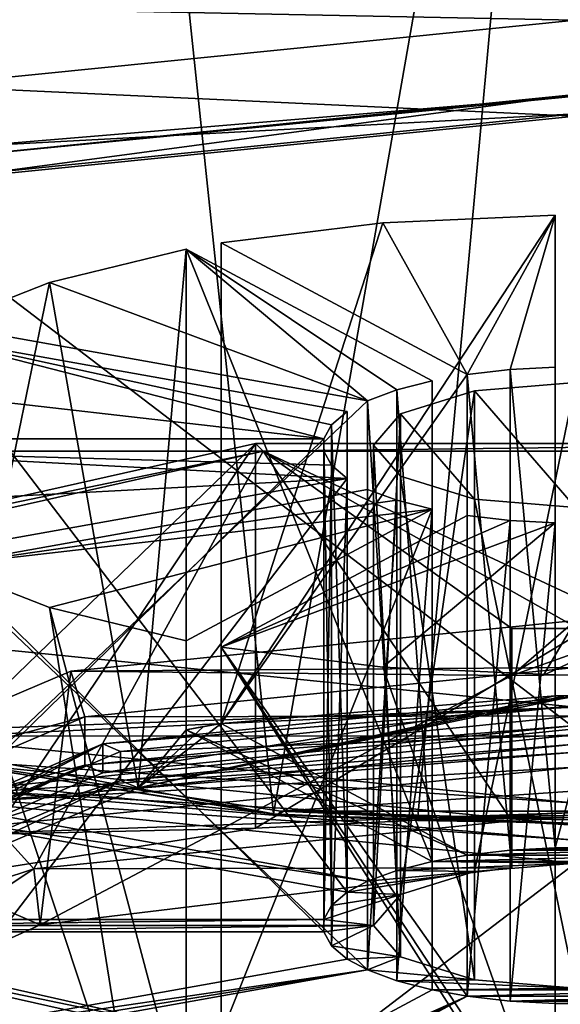
# Model space of a CAD drawing. Units: millimetres. Extents: x -109 to 109, y -94 to 78.
# Drawn here: x -6 to 0, y -89 to -79 of the extents above; entities that cross this region are included whole.
import ezdxf

# ---------------------------------------------------------------- set-up
doc = ezdxf.new("R2010")
doc.units = ezdxf.units.MM
doc.header["$LTSCALE"] = 65.185185
for name, color, linetype in [('223', 7, 'CONTINUOUS'), ('228', 7, 'CONTINUOUS'), ('229', 7, 'CONTINUOUS'), ('243', 7, 'CONTINUOUS'), ('244', 7, 'CONTINUOUS'), ('315', 7, 'CONTINUOUS'), ('319', 7, 'CONTINUOUS'), ('322', 7, 'CONTINUOUS'), ('323', 7, 'CONTINUOUS'), ('324', 7, 'CONTINUOUS'), ('325', 7, 'CONTINUOUS'), ('326', 7, 'CONTINUOUS'), ('327', 7, 'CONTINUOUS'), ('329', 7, 'CONTINUOUS'), ('331', 7, 'CONTINUOUS'), ('332', 7, 'CONTINUOUS'), ('333', 7, 'CONTINUOUS'), ('334', 7, 'CONTINUOUS'), ('335', 7, 'CONTINUOUS'), ('336', 7, 'CONTINUOUS'), ('338', 7, 'CONTINUOUS'), ('340', 7, 'CONTINUOUS'), ('343', 7, 'CONTINUOUS'), ('344', 7, 'CONTINUOUS'), ('345', 7, 'CONTINUOUS'), ('346', 7, 'CONTINUOUS'), ('347', 7, 'CONTINUOUS'), ('349', 7, 'CONTINUOUS'), ('350', 7, 'CONTINUOUS'), ('352', 7, 'CONTINUOUS'), ('357', 7, 'CONTINUOUS'), ('358', 7, 'CONTINUOUS'), ('359', 7, 'CONTINUOUS'), ('360', 7, 'CONTINUOUS'), ('361', 7, 'CONTINUOUS'), ('362', 7, 'CONTINUOUS'), ('377', 7, 'CONTINUOUS'), ('378', 7, 'CONTINUOUS'), ('379', 7, 'CONTINUOUS'), ('380', 7, 'CONTINUOUS'), ('381', 7, 'CONTINUOUS'), ('382', 7, 'CONTINUOUS'), ('383', 7, 'CONTINUOUS'), ('384', 7, 'CONTINUOUS'), ('385', 7, 'CONTINUOUS'), ('386', 7, 'CONTINUOUS'), ('387', 7, 'CONTINUOUS'), ('388', 7, 'CONTINUOUS'), ('389', 7, 'CONTINUOUS'), ('390', 7, 'CONTINUOUS'), ('391', 7, 'CONTINUOUS'), ('392', 7, 'CONTINUOUS'), ('393', 7, 'CONTINUOUS'), ('394', 7, 'CONTINUOUS')]:
    doc.layers.add(name, color=color, linetype=linetype)

msp = doc.modelspace()

# ---------------------------------------------------------------- linework, layer by layer
at = {"layer": '223', "linetype": 'Continuous'}
for points in [[(9.7653, -78.0974, 161.0576), (-11.1865, -78.6852, 159.2483), (0, -78.9096, 158.5578), (9.7653, -78.0974, 161.0576)], [(0, -78.9096, 158.5578), (-11.1865, -78.6852, 159.2483), (-6.4662, -79.5592, 156.5585), (0, -78.9096, 158.5578)], [(-7.8894, -85.9909, 136.7638), (0, -85.7079, 137.6346), (-6.4662, -85.0583, 139.6339), (-7.8894, -85.9909, 136.7638)], [(-7.8894, -85.9909, 136.7638), (7.8575, -85.9994, 136.7375), (0, -85.7079, 137.6346), (-7.8894, -85.9909, 136.7638)], [(-7.8894, -85.9909, 136.7638), (-2.9152, -86.7368, 134.4682), (7.8575, -85.9994, 136.7375), (-7.8894, -85.9909, 136.7638)], [(-2.9152, -86.7368, 134.4682), (2.9152, -86.7368, 134.4682), (7.8575, -85.9994, 136.7375), (-2.9152, -86.7368, 134.4682)], [(-2.9152, -86.7368, 134.4682), (-1.5282, -86.8014, 134.2693), (2.9152, -86.7368, 134.4682), (-2.9152, -86.7368, 134.4682)], [(-1.5282, -86.8014, 134.2693), (1.5282, -86.8014, 134.2693), (2.9152, -86.7368, 134.4682), (-1.5282, -86.8014, 134.2693)], [(-1.5282, -86.8014, 134.2693), (0, -86.824, 134.1996), (1.5282, -86.8014, 134.2693), (-1.5282, -86.8014, 134.2693)]]:
    msp.add_3dface(points, dxfattribs=at)
at = {"layer": '228', "linetype": 'Continuous'}
for points in [[(-8.8154, -69.0581, 19.0248), (-4.7962, -69.568, 18.9349), (-7.5146, -85.9137, 134.3591), (-8.8154, -69.0581, 19.0248)], [(-4.7962, -69.568, 18.9349), (-2.9883, -86.764, 134.1042), (-7.5146, -85.9137, 134.3591), (-4.7962, -69.568, 18.9349)], [(0, -69.7192, 18.9083), (-2.9883, -86.764, 134.1042), (-4.7962, -69.568, 18.9349), (0, -69.7192, 18.9083)], [(-1.5631, -86.8311, 133.9043), (-2.9883, -86.764, 134.1042), (0, -69.7192, 18.9083), (-1.5631, -86.8311, 133.9043)], [(0, -86.8545, 133.8344), (-1.5631, -86.8311, 133.9043), (0, -69.7192, 18.9083), (0, -86.8545, 133.8344)]]:
    msp.add_3dface(points, dxfattribs=at)
at = {"layer": '229', "linetype": 'Continuous'}
msp.add_3dface([(-7.5146, -85.9137, 134.3591), (-2.9883, -86.764, 134.1042), (-5.6426, -86.4903, 134.9107), (-7.5146, -85.9137, 134.3591)], dxfattribs=at)
at = {"layer": '243', "linetype": 'Continuous'}
for points in [[(-5.6426, -86.4903, 134.9107), (-2.9883, -86.764, 134.1042), (-7.8894, -85.9909, 136.7638), (-5.6426, -86.4903, 134.9107)], [(-7.8894, -85.9909, 136.7638), (-2.9883, -86.764, 134.1042), (-2.9527, -86.7722, 134.288), (-7.8894, -85.9909, 136.7638)], [(-2.9152, -86.7368, 134.4682), (-7.8894, -85.9909, 136.7638), (-2.9527, -86.7722, 134.288), (-2.9152, -86.7368, 134.4682)]]:
    msp.add_3dface(points, dxfattribs=at)
at = {"layer": '244', "linetype": 'Continuous'}
for points in [[(-2.9883, -86.764, 134.1042), (-1.5631, -86.8311, 133.9043), (-2.9527, -86.7722, 134.288), (-2.9883, -86.764, 134.1042)], [(-2.9152, -86.7368, 134.4682), (-2.9527, -86.7722, 134.288), (0, -86.8604, 134.0188), (-2.9152, -86.7368, 134.4682)], [(-1.5631, -86.8311, 133.9043), (0, -86.8545, 133.8344), (-2.9527, -86.7722, 134.288), (-1.5631, -86.8311, 133.9043)], [(-2.9527, -86.7722, 134.288), (0, -86.8545, 133.8344), (0, -86.8604, 134.0188), (-2.9527, -86.7722, 134.288)], [(-1.5282, -86.8014, 134.2693), (-2.9152, -86.7368, 134.4682), (0, -86.824, 134.1996), (-1.5282, -86.8014, 134.2693)], [(0, -86.824, 134.1996), (-2.9152, -86.7368, 134.4682), (0, -86.8604, 134.0188), (0, -86.824, 134.1996)]]:
    msp.add_3dface(points, dxfattribs=at)
at = {"layer": '315', "linetype": 'Continuous'}
for points in [[(0, -86.3017, 161.6957), (-6.8772, -86.9922, 159.5705), (0, -86.7498, 160.3167), (0, -86.3017, 161.6957)], [(0, -86.7498, 160.3167), (-6.8772, -86.9922, 159.5705), (-3.167, -86.9048, 159.8397), (0, -86.7498, 160.3167)], [(-3.167, -86.9048, 159.8397), (-6.8772, -86.9922, 159.5705), (-6.0246, -87.3547, 158.455), (-3.167, -86.9048, 159.8397)], [(-0.63, -87.2978, 158.6301), (-0.63, -86.8332, 160.06), (-5.3594, -87.3083, 158.5976), (-0.63, -87.2978, 158.6301)], [(-8.763, -88.4285, 155.1501), (-8.1219, -89.1425, 152.9526), (-5.3594, -87.3083, 158.5976), (-8.763, -88.4285, 155.1501)], [(-8.1219, -89.1425, 152.9526), (-5.2968, -87.8629, 156.8908), (-5.3594, -87.3083, 158.5976), (-8.1219, -89.1425, 152.9526)], [(-5.2968, -87.8629, 156.8908), (-0.63, -87.2978, 158.6301), (-5.3594, -87.3083, 158.5976), (-5.2968, -87.8629, 156.8908)]]:
    msp.add_3dface(points, dxfattribs=at)
at = {"layer": '319', "linetype": 'Continuous'}
for points in [[(0, -79.6443, 159.5326), (-6.4655, -80.5098, 156.8689), (-6.8772, -80.3349, 157.4074), (0, -79.6443, 159.5326)], [(-6.4655, -80.5098, 156.8689), (0, -79.6443, 159.5326), (0, -79.8606, 158.8669), (-6.4655, -80.5098, 156.8689)], [(-6.4655, -86.0098, 139.9416), (0, -86.659, 137.9436), (-6.8772, -86.1848, 139.4031), (-6.4655, -86.0098, 139.9416)], [(0, -86.659, 137.9436), (0, -86.8753, 137.2779), (-6.8772, -86.1848, 139.4031), (0, -86.659, 137.9436)]]:
    msp.add_3dface(points, dxfattribs=at)
at = {"layer": '322', "linetype": 'Continuous'}
for points in [[(0, -86.1526, 161.8703), (0, -85.9237, 161.8883), (-7.0534, -86.6319, 159.7087), (0, -86.1526, 161.8703)], [(-5.9561, -86.6458, 160.3525), (0, -86.1526, 161.8703), (-7.0534, -86.6319, 159.7087), (-5.9561, -86.6458, 160.3525)], [(0, -86.3017, 161.6957), (0, -86.1526, 161.8703), (-5.9561, -86.6458, 160.3525), (0, -86.3017, 161.6957)], [(-6.8772, -86.9922, 159.5705), (0, -86.3017, 161.6957), (-5.9561, -86.6458, 160.3525), (-6.8772, -86.9922, 159.5705)]]:
    msp.add_3dface(points, dxfattribs=at)
at = {"layer": '323', "linetype": 'Continuous'}
for points in [[(0, -85.9237, 161.8883), (0, -79.8369, 159.9106), (-7.0534, -80.5451, 157.731), (0, -85.9237, 161.8883)], [(-7.0534, -86.6319, 159.7087), (0, -85.9237, 161.8883), (-7.0534, -80.5451, 157.731), (-7.0534, -86.6319, 159.7087)], [(0, -87.2533, 137.0853), (-7.0534, -92.6319, 141.2426), (-7.0534, -86.5451, 139.2649), (0, -87.2533, 137.0853)], [(0, -87.2533, 137.0853), (0, -93.3401, 139.063), (-7.0534, -92.6319, 141.2426), (0, -87.2533, 137.0853)]]:
    msp.add_3dface(points, dxfattribs=at)
at = {"layer": '324', "linetype": 'Continuous'}
for points in [[(0, -79.6623, 159.7615), (0, -79.6443, 159.5326), (-6.8772, -80.3349, 157.4074), (0, -79.6623, 159.7615)], [(0, -79.6623, 159.7615), (-6.8772, -80.3349, 157.4074), (-5.9561, -80.1555, 158.2437), (0, -79.6623, 159.7615)], [(0, -79.8369, 159.9106), (0, -79.6623, 159.7615), (-5.9561, -80.1555, 158.2437), (0, -79.8369, 159.9106)], [(-7.0534, -80.5451, 157.731), (0, -79.8369, 159.9106), (-5.9561, -80.1555, 158.2437), (-7.0534, -80.5451, 157.731)], [(-6.8772, -86.1848, 139.4031), (0, -86.8753, 137.2779), (-5.9561, -86.5313, 138.6211), (-6.8772, -86.1848, 139.4031)], [(0, -87.0244, 137.1033), (-7.0534, -86.5451, 139.2649), (-5.9561, -86.5313, 138.6211), (0, -87.0244, 137.1033)], [(0, -87.0244, 137.1033), (0, -87.2533, 137.0853), (-7.0534, -86.5451, 139.2649), (0, -87.0244, 137.1033)], [(0, -86.8753, 137.2779), (0, -87.0244, 137.1033), (-5.9561, -86.5313, 138.6211), (0, -86.8753, 137.2779)]]:
    msp.add_3dface(points, dxfattribs=at)
at = {"layer": '325', "linetype": 'Continuous'}
for points in [[(0, -79.8606, 158.8669), (0, -78.9096, 158.5578), (-6.4662, -79.5592, 156.5585), (0, -79.8606, 158.8669)], [(-6.4655, -80.5098, 156.8689), (0, -79.8606, 158.8669), (-6.4662, -79.5592, 156.5585), (-6.4655, -80.5098, 156.8689)], [(0, -85.7079, 137.6346), (-6.4655, -86.0098, 139.9416), (-6.4662, -85.0583, 139.6339), (0, -85.7079, 137.6346)], [(0, -86.659, 137.9436), (-6.4655, -86.0098, 139.9416), (0, -85.7079, 137.6346), (0, -86.659, 137.9436)]]:
    msp.add_3dface(points, dxfattribs=at)
at = {"layer": '326', "linetype": 'Continuous'}
for points in [[(-4.9962, -85.3509, 156.3152), (0, -84.8492, 157.8591), (-0.63, -85.3957, 158.0121), (-4.9962, -85.3509, 156.3152)], [(-0.63, -85.3957, 158.0121), (0, -84.8492, 157.8591), (-0.3152, -85.3903, 158.0287), (-0.63, -85.3957, 158.0121)], [(0, -84.8492, 157.8591), (0, -85.3885, 158.0343), (-0.3152, -85.3903, 158.0287), (0, -84.8492, 157.8591)], [(-4.9962, -85.3509, 156.3152), (-5.2968, -87.8629, 156.8908), (-8.084, -86.6642, 152.2732), (-4.9962, -85.3509, 156.3152)], [(-5.2968, -87.8629, 156.8908), (-4.9962, -85.3509, 156.3152), (-0.63, -85.3957, 158.0121), (-5.2968, -87.8629, 156.8908)], [(-0.63, -87.2978, 158.6301), (-5.2968, -87.8629, 156.8908), (-0.63, -85.3957, 158.0121), (-0.63, -87.2978, 158.6301)], [(-5.2968, -87.8629, 156.8908), (-8.1219, -89.1425, 152.9526), (-8.084, -86.6642, 152.2732), (-5.2968, -87.8629, 156.8908)], [(-8.1219, -90.6919, 148.1842), (-5.2968, -91.9715, 144.246), (-8.084, -88.2875, 147.277), (-8.1219, -90.6919, 148.1842)], [(-8.084, -88.2875, 147.277), (-5.2968, -91.9715, 144.246), (-4.9962, -89.6009, 143.235), (-8.084, -88.2875, 147.277)]]:
    msp.add_3dface(points, dxfattribs=at)
at = {"layer": '327', "linetype": 'Continuous'}
for points in [[(-0.63, -84.9311, 159.442), (0.67, -84.9319, 159.4395), (0.02, -84.9249, 159.4609), (-0.63, -84.9311, 159.442)], [(-0.63, -85.3957, 158.0121), (0.67, -84.9319, 159.4395), (-0.63, -84.9311, 159.442), (-0.63, -85.3957, 158.0121)], [(-0.63, -85.3957, 158.0121), (-0.3152, -85.3903, 158.0287), (0.67, -84.9319, 159.4395), (-0.63, -85.3957, 158.0121)], [(-0.3152, -85.3903, 158.0287), (0, -85.3885, 158.0343), (0.67, -84.9319, 159.4395), (-0.3152, -85.3903, 158.0287)]]:
    msp.add_3dface(points, dxfattribs=at)
at = {"layer": '329', "linetype": 'Continuous'}
for points in [[(-0.63, -86.8332, 160.06), (-0.63, -87.2978, 158.6301), (-0.63, -84.9311, 159.442), (-0.63, -86.8332, 160.06)], [(-0.63, -87.2978, 158.6301), (-0.63, -85.3957, 158.0121), (-0.63, -84.9311, 159.442), (-0.63, -87.2978, 158.6301)]]:
    msp.add_3dface(points, dxfattribs=at)
at = {"layer": '331', "linetype": 'Continuous'}
for points in [[(-8.2927, -84.2514, 155.0618), (-3.0904, -83.1741, 158.3772), (-3.1677, -83.1006, 158.6033), (-8.2927, -84.2514, 155.0618)], [(-3.1677, -83.1006, 158.6033), (-3.0904, -83.1741, 158.3772), (3.1677, -83.1006, 158.6033), (-3.1677, -83.1006, 158.6033)], [(-3.0904, -83.1741, 158.3772), (3.0904, -83.1741, 158.3772), (3.1677, -83.1006, 158.6033), (-3.0904, -83.1741, 158.3772)], [(-8.0904, -84.2968, 154.922), (-3.0904, -83.1741, 158.3772), (-8.2927, -84.2514, 155.0618), (-8.0904, -84.2968, 154.922)], [(-3.0904, -89.0519, 140.2874), (-8.0904, -87.9292, 143.7426), (-8.2927, -87.9746, 143.6028), (-3.0904, -89.0519, 140.2874)], [(-3.1677, -89.1253, 140.0613), (-3.0904, -89.0519, 140.2874), (-8.2927, -87.9746, 143.6028), (-3.1677, -89.1253, 140.0613)]]:
    msp.add_3dface(points, dxfattribs=at)
at = {"layer": '332', "linetype": 'Continuous'}
for points in [[(-5.3594, -87.3083, 158.5976), (-3.0904, -83.1741, 158.3772), (-8.0904, -84.2968, 154.922), (-5.3594, -87.3083, 158.5976)], [(-5.3594, -87.3083, 158.5976), (-0.63, -86.8332, 160.06), (-3.0904, -83.1741, 158.3772), (-5.3594, -87.3083, 158.5976)], [(-0.63, -86.8332, 160.06), (-0.63, -84.9311, 159.442), (-3.0904, -83.1741, 158.3772), (-0.63, -86.8332, 160.06)], [(0.02, -84.9249, 159.4609), (0.67, -84.9319, 159.4395), (-3.0904, -83.1741, 158.3772), (0.02, -84.9249, 159.4609)], [(0.67, -84.9319, 159.4395), (3.0904, -83.1741, 158.3772), (-3.0904, -83.1741, 158.3772), (0.67, -84.9319, 159.4395)], [(-0.63, -84.9311, 159.442), (0.02, -84.9249, 159.4609), (-3.0904, -83.1741, 158.3772), (-0.63, -84.9311, 159.442)], [(-8.763, -88.4285, 155.1501), (-5.3594, -87.3083, 158.5976), (-8.0904, -84.2968, 154.922), (-8.763, -88.4285, 155.1501)]]:
    msp.add_3dface(points, dxfattribs=at)
at = {"layer": '333', "linetype": 'Continuous'}
for points in [[(-5.3594, -92.5261, 142.5391), (-8.763, -91.4059, 145.9866), (-8.0904, -87.9292, 143.7426), (-5.3594, -92.5261, 142.5391)], [(-5.3594, -92.5261, 142.5391), (-8.0904, -87.9292, 143.7426), (-3.0904, -89.0519, 140.2874), (-5.3594, -92.5261, 142.5391)]]:
    msp.add_3dface(points, dxfattribs=at)
at = {"layer": '334', "linetype": 'Continuous'}
for points in [[(-6.0246, -92.4797, 142.6817), (-3.167, -92.9296, 141.297), (-8.2927, -87.9746, 143.6028), (-6.0246, -92.4797, 142.6817)], [(-3.167, -92.9296, 141.297), (-3.1677, -89.1253, 140.0613), (-8.2927, -87.9746, 143.6028), (-3.167, -92.9296, 141.297)]]:
    msp.add_3dface(points, dxfattribs=at)
at = {"layer": '335', "linetype": 'Continuous'}
for points in [[(-8.2925, -88.0555, 156.2981), (-8.2927, -84.2514, 155.0618), (-3.1677, -83.1006, 158.6033), (-8.2925, -88.0555, 156.2981)], [(-6.0246, -87.3547, 158.455), (-8.2925, -88.0555, 156.2981), (-3.1677, -83.1006, 158.6033), (-6.0246, -87.3547, 158.455)], [(-3.167, -86.9048, 159.8397), (-6.0246, -87.3547, 158.455), (-3.1677, -83.1006, 158.6033), (-3.167, -86.9048, 159.8397)], [(-3.167, -86.9048, 159.8397), (-3.1677, -83.1006, 158.6033), (3.1677, -83.1006, 158.6033), (-3.167, -86.9048, 159.8397)], [(0, -86.7498, 160.3167), (-3.167, -86.9048, 159.8397), (3.1677, -83.1006, 158.6033), (0, -86.7498, 160.3167)]]:
    msp.add_3dface(points, dxfattribs=at)
at = {"layer": '336', "linetype": 'Continuous'}
for points in [[(-4.5032, -86.4328, 155.9529), (0, -86.0733, 157.0592), (0, -85.9806, 157.3445), (-4.5032, -86.4328, 155.9529)], [(-4.3268, -86.5078, 155.7221), (0, -86.0733, 157.0592), (-4.5032, -86.4328, 155.9529), (-4.3268, -86.5078, 155.7221)], [(-7.286, -87.6165, 152.3099), (-7.0006, -87.645, 152.2221), (-4.5032, -86.4328, 155.9529), (-7.286, -87.6165, 152.3099)], [(-7.0006, -87.645, 152.2221), (-4.3268, -86.5078, 155.7221), (-4.5032, -86.4328, 155.9529), (-7.0006, -87.645, 152.2221)]]:
    msp.add_3dface(points, dxfattribs=at)
at = {"layer": '338', "linetype": 'Continuous'}
for points in [[(-4.6796, -86.0725, 156.091), (0, -85.6953, 157.2518), (0, -85.6026, 157.5371), (-4.6796, -86.0725, 156.091)], [(-4.5032, -86.1475, 155.8601), (0, -85.6953, 157.2518), (-4.6796, -86.0725, 156.091), (-4.5032, -86.1475, 155.8601)], [(-7.5714, -87.3025, 152.3053), (-7.286, -87.3311, 152.2172), (-4.6796, -86.0725, 156.091), (-7.5714, -87.3025, 152.3053)], [(-7.286, -87.3311, 152.2172), (-4.5032, -86.1475, 155.8601), (-4.6796, -86.0725, 156.091), (-7.286, -87.3311, 152.2172)]]:
    msp.add_3dface(points, dxfattribs=at)
at = {"layer": '340', "linetype": 'Continuous'}
for points in [[(-4.8557, -86.2827, 156.4147), (0, -85.8879, 157.6299), (0, -85.7952, 157.9152), (-4.8557, -86.2827, 156.4147)], [(-4.6796, -86.3578, 156.1837), (0, -85.8879, 157.6299), (-4.8557, -86.2827, 156.4147), (-4.6796, -86.3578, 156.1837)], [(-7.8567, -87.5591, 152.4863), (-7.5714, -87.5878, 152.398), (-4.8557, -86.2827, 156.4147), (-7.8567, -87.5591, 152.4863)], [(-7.5714, -87.5878, 152.398), (-4.6796, -86.3578, 156.1837), (-4.8557, -86.2827, 156.4147), (-7.5714, -87.5878, 152.398)]]:
    msp.add_3dface(points, dxfattribs=at)
at = {"layer": '343', "linetype": 'Continuous'}
for points in [[(0, -85.9806, 157.3445), (0, -85.6953, 157.2518), (-4.5032, -86.1475, 155.8601), (0, -85.9806, 157.3445)], [(-4.5032, -86.4328, 155.9529), (0, -85.9806, 157.3445), (-4.5032, -86.1475, 155.8601), (-4.5032, -86.4328, 155.9529)], [(-4.5032, -86.4328, 155.9529), (-4.5032, -86.1475, 155.8601), (-7.286, -87.3311, 152.2172), (-4.5032, -86.4328, 155.9529)], [(-7.286, -87.6165, 152.3099), (-4.5032, -86.4328, 155.9529), (-7.286, -87.3311, 152.2172), (-7.286, -87.6165, 152.3099)]]:
    msp.add_3dface(points, dxfattribs=at)
at = {"layer": '344', "linetype": 'Continuous'}
for points in [[(-4.6796, -86.0725, 156.091), (0, -85.6026, 157.5371), (-4.6796, -86.3578, 156.1837), (-4.6796, -86.0725, 156.091)], [(0, -85.6026, 157.5371), (0, -85.8879, 157.6299), (-4.6796, -86.3578, 156.1837), (0, -85.6026, 157.5371)], [(-7.5714, -87.3025, 152.3053), (-4.6796, -86.0725, 156.091), (-7.5714, -87.5878, 152.398), (-7.5714, -87.3025, 152.3053)], [(-4.6796, -86.0725, 156.091), (-4.6796, -86.3578, 156.1837), (-7.5714, -87.5878, 152.398), (-4.6796, -86.0725, 156.091)]]:
    msp.add_3dface(points, dxfattribs=at)
at = {"layer": '345', "linetype": 'Continuous'}
for points in [[(0, -85.7952, 157.9152), (0, -85.3168, 157.7597), (-4.8557, -85.8043, 156.2592), (0, -85.7952, 157.9152)], [(-7.8567, -87.0807, 152.3309), (-4.8557, -86.2827, 156.4147), (-4.8557, -85.8043, 156.2592), (-7.8567, -87.0807, 152.3309)], [(-4.8557, -86.2827, 156.4147), (0, -85.7952, 157.9152), (-4.8557, -85.8043, 156.2592), (-4.8557, -86.2827, 156.4147)], [(-7.8567, -87.5591, 152.4863), (-4.8557, -86.2827, 156.4147), (-7.8567, -87.0807, 152.3309), (-7.8567, -87.5591, 152.4863)]]:
    msp.add_3dface(points, dxfattribs=at)
at = {"layer": '346', "linetype": 'Continuous'}
for points in [[(0, -84.8492, 157.8591), (-4.9962, -85.3509, 156.3152), (0, -85.3168, 157.7597), (0, -84.8492, 157.8591)], [(0, -85.3168, 157.7597), (-4.9962, -85.3509, 156.3152), (-4.8557, -85.8043, 156.2592), (0, -85.3168, 157.7597)], [(-4.9962, -85.3509, 156.3152), (-8.084, -86.6642, 152.2732), (-4.8557, -85.8043, 156.2592), (-4.9962, -85.3509, 156.3152)], [(-8.084, -86.6642, 152.2732), (-7.8567, -87.0807, 152.3309), (-4.8557, -85.8043, 156.2592), (-8.084, -86.6642, 152.2732)], [(-8.084, -88.2875, 147.277), (-4.9962, -89.6009, 143.235), (-7.8567, -88.6584, 147.4752), (-8.084, -88.2875, 147.277)]]:
    msp.add_3dface(points, dxfattribs=at)
at = {"layer": '347', "linetype": 'Continuous'}
for points in [[(-0.1001, -85.5951, 156.9031), (-0.2, -85.5957, 156.9012), (0.1001, -85.5951, 156.9031), (-0.1001, -85.5951, 156.9031)], [(0.1001, -85.5951, 156.9031), (-0.2, -85.5957, 156.9012), (0.2, -85.5957, 156.9012), (0.1001, -85.5951, 156.9031)], [(-0.2, -85.5957, 156.9012), (-0.2, -87.0995, 152.2731), (0.2, -85.5957, 156.9012), (-0.2, -85.5957, 156.9012)], [(0.2, -85.5957, 156.9012), (-0.2, -87.0995, 152.2731), (0.2, -87.0995, 152.2731), (0.2, -85.5957, 156.9012)], [(-3.6807, -85.8997, 155.9657), (-3.8524, -85.9313, 155.8685), (-3.5059, -85.8694, 156.0587), (-3.6807, -85.8997, 155.9657)], [(-3.5059, -85.8694, 156.0587), (-3.8524, -85.9313, 155.8685), (-1.0728, -87.1718, 152.0506), (-3.5059, -85.8694, 156.0587)], [(-3.8524, -85.9313, 155.8685), (-1.4192, -87.2336, 151.8604), (-1.0728, -87.1718, 152.0506), (-3.8524, -85.9313, 155.8685)], [(-6.2725, -86.6791, 153.5668), (-6.4725, -86.7862, 153.2374), (-2.0581, -87.431, 151.2528), (-6.2725, -86.6791, 153.5668)], [(-6.4725, -86.7862, 153.2374), (-2.2581, -87.538, 150.9233), (-2.0581, -87.431, 151.2528), (-6.4725, -86.7862, 153.2374)], [(-0.2, -87.0995, 152.2731), (-0.647, -87.1233, 152.1996), (0.2, -87.0995, 152.2731), (-0.2, -87.0995, 152.2731)], [(0.2, -87.0995, 152.2731), (-0.647, -87.1233, 152.1996), (0.647, -87.1233, 152.1996), (0.2, -87.0995, 152.2731)], [(-1.0728, -87.1718, 152.0506), (-1.4192, -87.2336, 151.8604), (1.0728, -87.1718, 152.0506), (-1.0728, -87.1718, 152.0506)], [(1.0728, -87.1718, 152.0506), (-1.4192, -87.2336, 151.8604), (1.4192, -87.2336, 151.8604), (1.0728, -87.1718, 152.0506)], [(-0.647, -87.1233, 152.1996), (-1.0728, -87.1718, 152.0506), (0.647, -87.1233, 152.1996), (-0.647, -87.1233, 152.1996)], [(0.647, -87.1233, 152.1996), (-1.0728, -87.1718, 152.0506), (1.0728, -87.1718, 152.0506), (0.647, -87.1233, 152.1996)], [(-1.7678, -87.3233, 151.5843), (0, -87.2515, 151.8051), (-1.4192, -87.2336, 151.8604), (-1.7678, -87.3233, 151.5843)], [(-1.0001, -87.3344, 151.5502), (0, -87.2515, 151.8051), (-1.7678, -87.3233, 151.5843), (-1.0001, -87.3344, 151.5502)], [(-1.4192, -87.2336, 151.8604), (0, -87.2515, 151.8051), (1.4192, -87.2336, 151.8604), (-1.4192, -87.2336, 151.8604)], [(-1.7319, -87.5605, 150.8542), (-1.0001, -87.3344, 151.5502), (-2.2581, -87.538, 150.9233), (-1.7319, -87.5605, 150.8542)], [(-2.2581, -87.538, 150.9233), (-1.0001, -87.3344, 151.5502), (-2.0581, -87.431, 151.2528), (-2.2581, -87.538, 150.9233)], [(-2.0581, -87.431, 151.2528), (-1.0001, -87.3344, 151.5502), (-1.7678, -87.3233, 151.5843), (-2.0581, -87.431, 151.2528)], [(-2, -87.8696, 149.903), (-1.7319, -87.5605, 150.8542), (-2.492, -87.8077, 150.0932), (-2, -87.8696, 149.903)], [(-2.492, -87.8077, 150.0932), (-1.7319, -87.5605, 150.8542), (-2.4148, -87.6696, 150.5184), (-2.492, -87.8077, 150.0932)], [(-2.4148, -87.6696, 150.5184), (-1.7319, -87.5605, 150.8542), (-2.2581, -87.538, 150.9233), (-2.4148, -87.6696, 150.5184)], [(-7.361, -87.8696, 149.9028), (-2, -87.8696, 149.903), (-2.492, -87.8077, 150.0932), (-7.361, -87.8696, 149.9028)], [(-7.3583, -87.8077, 150.0932), (-7.361, -87.8696, 149.9028), (-2.492, -87.8077, 150.0932), (-7.3583, -87.8077, 150.0932)], [(-7.3583, -87.9314, 149.7128), (-2, -87.8696, 149.903), (-7.361, -87.8696, 149.9028), (-7.3583, -87.9314, 149.7128)], [(-2.492, -87.9314, 149.7128), (-2, -87.8696, 149.903), (-7.3583, -87.9314, 149.7128), (-2.492, -87.9314, 149.7128)], [(-2.4148, -88.0695, 149.2877), (-2, -87.8696, 149.903), (-2.492, -87.9314, 149.7128), (-2.4148, -88.0695, 149.2877)], [(-1.7319, -88.1786, 148.9519), (-2, -87.8696, 149.903), (-2.4148, -88.0695, 149.2877), (-1.7319, -88.1786, 148.9519)], [(-2.2581, -88.2011, 148.8828), (-1.7319, -88.1786, 148.9519), (-2.4148, -88.0695, 149.2877), (-2.2581, -88.2011, 148.8828)], [(-6.4725, -88.9529, 146.5687), (-2.0581, -88.3081, 148.5533), (-2.2581, -88.2011, 148.8828), (-6.4725, -88.9529, 146.5687)], [(-2.0581, -88.3081, 148.5533), (-1.7319, -88.1786, 148.9519), (-2.2581, -88.2011, 148.8828), (-2.0581, -88.3081, 148.5533)], [(-1.0001, -88.4047, 148.2559), (-1.7319, -88.1786, 148.9519), (-2.0581, -88.3081, 148.5533), (-1.0001, -88.4047, 148.2559)], [(-6.3747, -89.007, 146.4025), (-2.0581, -88.3081, 148.5533), (-6.4725, -88.9529, 146.5687), (-6.3747, -89.007, 146.4025)], [(-6.2725, -89.06, 146.2392), (-2.0581, -88.3081, 148.5533), (-6.3747, -89.007, 146.4025), (-6.2725, -89.06, 146.2392)], [(-1.7678, -88.4158, 148.2218), (-1.0001, -88.4047, 148.2559), (-2.0581, -88.3081, 148.5533), (-1.7678, -88.4158, 148.2218)], [(0, -88.4876, 148.0009), (-1.0001, -88.4047, 148.2559), (-1.7678, -88.4158, 148.2218), (0, -88.4876, 148.0009)], [(-1.4192, -88.5055, 147.9456), (0, -88.4876, 148.0009), (-1.7678, -88.4158, 148.2218), (-1.4192, -88.5055, 147.9456)], [(-3.8524, -89.8078, 143.9376), (-1.0728, -88.5673, 147.7554), (-1.4192, -88.5055, 147.9456), (-3.8524, -89.8078, 143.9376)], [(1.4192, -88.5055, 147.9456), (0, -88.4876, 148.0009), (-1.4192, -88.5055, 147.9456), (1.4192, -88.5055, 147.9456)], [(-1.0728, -88.5673, 147.7554), (1.4192, -88.5055, 147.9456), (-1.4192, -88.5055, 147.9456), (-1.0728, -88.5673, 147.7554)], [(1.0728, -88.5673, 147.7554), (1.4192, -88.5055, 147.9456), (-1.0728, -88.5673, 147.7554), (1.0728, -88.5673, 147.7554)], [(-3.6803, -89.8395, 143.8401), (-1.0728, -88.5673, 147.7554), (-3.8524, -89.8078, 143.9376), (-3.6803, -89.8395, 143.8401)], [(-3.5059, -89.8697, 143.7474), (-1.0728, -88.5673, 147.7554), (-3.6803, -89.8395, 143.8401), (-3.5059, -89.8697, 143.7474)], [(-0.647, -88.6158, 147.6064), (1.0728, -88.5673, 147.7554), (-1.0728, -88.5673, 147.7554), (-0.647, -88.6158, 147.6064)], [(0.647, -88.6158, 147.6064), (1.0728, -88.5673, 147.7554), (-0.647, -88.6158, 147.6064), (0.647, -88.6158, 147.6064)], [(-0.2, -88.6396, 147.533), (0.647, -88.6158, 147.6064), (-0.647, -88.6158, 147.6064), (-0.2, -88.6396, 147.533)], [(0.2, -88.6396, 147.533), (0.647, -88.6158, 147.6064), (-0.2, -88.6396, 147.533), (0.2, -88.6396, 147.533)], [(0.2, -90.1434, 142.9049), (0.2, -88.6396, 147.533), (-0.2, -90.1434, 142.9049), (0.2, -90.1434, 142.9049)], [(-0.2, -90.1434, 142.9049), (0.2, -88.6396, 147.533), (-0.2, -88.6396, 147.533), (-0.2, -90.1434, 142.9049)]]:
    msp.add_3dface(points, dxfattribs=at)
at = {"layer": '349', "linetype": 'Continuous'}
for points in [[(-0.2, -85.5957, 156.9012), (-3.5059, -85.8694, 156.0587), (-0.2, -80.8404, 155.3561), (-0.2, -85.5957, 156.9012)], [(-0.2, -80.8404, 155.3561), (-3.5059, -85.8694, 156.0587), (-1.9051, -80.9171, 155.12), (-0.2, -80.8404, 155.3561)], [(-1.9051, -80.9171, 155.12), (-3.5059, -85.8694, 156.0587), (-3.5059, -81.1142, 154.5136), (-1.9051, -80.9171, 155.12)], [(-3.8524, -81.176, 154.3234), (-4.3268, -86.5078, 155.7221), (-5.2049, -81.5059, 153.3081), (-3.8524, -81.176, 154.3234)], [(-3.8524, -85.9313, 155.8685), (-4.3268, -86.5078, 155.7221), (-3.8524, -81.176, 154.3234), (-3.8524, -85.9313, 155.8685)], [(-4.3268, -86.5078, 155.7221), (-6.2725, -86.6791, 153.5668), (-5.2049, -81.5059, 153.3081), (-4.3268, -86.5078, 155.7221)], [(-5.2049, -81.5059, 153.3081), (-6.2725, -86.6791, 153.5668), (-6.2725, -81.9238, 152.0218), (-5.2049, -81.5059, 153.3081)], [(-6.2725, -89.06, 146.2392), (-4.3268, -90.1882, 144.3949), (-6.2725, -84.3047, 144.6941), (-6.2725, -89.06, 146.2392)], [(-6.2725, -84.3047, 144.6941), (-4.3268, -90.1882, 144.3949), (-5.2049, -84.7227, 143.4078), (-6.2725, -84.3047, 144.6941)], [(-4.3268, -90.1882, 144.3949), (-3.8524, -89.8078, 143.9376), (-5.2049, -84.7227, 143.4078), (-4.3268, -90.1882, 144.3949)], [(-5.2049, -84.7227, 143.4078), (-3.8524, -89.8078, 143.9376), (-3.8524, -85.0526, 142.3925), (-5.2049, -84.7227, 143.4078)], [(0, -90.6226, 143.0577), (-0.2, -90.1434, 142.9049), (-3.5059, -85.1144, 142.2023), (0, -90.6226, 143.0577)], [(-3.5059, -89.8697, 143.7474), (0, -90.6226, 143.0577), (-3.5059, -85.1144, 142.2023), (-3.5059, -89.8697, 143.7474)], [(-3.5059, -85.1144, 142.2023), (-0.2, -90.1434, 142.9049), (-1.9051, -85.3114, 141.5959), (-3.5059, -85.1144, 142.2023)], [(-1.9051, -85.3114, 141.5959), (-0.2, -90.1434, 142.9049), (-0.2, -85.3881, 141.3598), (-1.9051, -85.3114, 141.5959)], [(0, -86.0733, 157.0592), (-4.3268, -86.5078, 155.7221), (0, -85.5949, 156.9038), (0, -86.0733, 157.0592)], [(-4.3268, -86.5078, 155.7221), (-0.1001, -85.5951, 156.9031), (0, -85.5949, 156.9038), (-4.3268, -86.5078, 155.7221)], [(-4.3268, -86.5078, 155.7221), (-0.2, -85.5957, 156.9012), (-0.1001, -85.5951, 156.9031), (-4.3268, -86.5078, 155.7221)], [(-4.3268, -86.5078, 155.7221), (-3.5059, -85.8694, 156.0587), (-0.2, -85.5957, 156.9012), (-4.3268, -86.5078, 155.7221)], [(-4.3268, -86.5078, 155.7221), (-3.6807, -85.8997, 155.9657), (-3.5059, -85.8694, 156.0587), (-4.3268, -86.5078, 155.7221)], [(-4.3268, -86.5078, 155.7221), (-3.8524, -85.9313, 155.8685), (-3.6807, -85.8997, 155.9657), (-4.3268, -86.5078, 155.7221)], [(-4.3268, -86.5078, 155.7221), (-7.0006, -87.645, 152.2221), (-6.2725, -86.6791, 153.5668), (-4.3268, -86.5078, 155.7221)]]:
    msp.add_3dface(points, dxfattribs=at)
at = {"layer": '350', "linetype": 'Continuous'}
for points in [[(-1, -82.5791, 150.0052), (0, -83.7323, 146.4558), (0, -82.4962, 150.2601), (-1, -82.5791, 150.0052)], [(-1.7321, -82.8053, 149.309), (-1, -83.6495, 146.7107), (-1, -82.5791, 150.0052), (-1.7321, -82.8053, 149.309)], [(-1, -83.6495, 146.7107), (0, -83.7323, 146.4558), (-1, -82.5791, 150.0052), (-1, -83.6495, 146.7107)], [(-1.9999, -83.1143, 148.358), (-1.7321, -83.4233, 147.4069), (-1.7321, -82.8053, 149.309), (-1.9999, -83.1143, 148.358)], [(-1.7321, -83.4233, 147.4069), (-1, -83.6495, 146.7107), (-1.7321, -82.8053, 149.309), (-1.7321, -83.4233, 147.4069)]]:
    msp.add_3dface(points, dxfattribs=at)
at = {"layer": '352', "linetype": 'Continuous'}
for points in [[(0, -87.2515, 151.8051), (-1.0001, -87.3344, 151.5502), (0, -82.4962, 150.2601), (0, -87.2515, 151.8051)], [(-1.0001, -87.3344, 151.5502), (-1, -82.5791, 150.0052), (0, -82.4962, 150.2601), (-1.0001, -87.3344, 151.5502)], [(-1.7319, -87.5605, 150.8542), (-1.7321, -82.8053, 149.309), (-1, -82.5791, 150.0052), (-1.7319, -87.5605, 150.8542)], [(-1.0001, -87.3344, 151.5502), (-1.7319, -87.5605, 150.8542), (-1, -82.5791, 150.0052), (-1.0001, -87.3344, 151.5502)], [(-1.7319, -87.5605, 150.8542), (-2, -87.8696, 149.903), (-1.7321, -82.8053, 149.309), (-1.7319, -87.5605, 150.8542)], [(-2, -87.8696, 149.903), (-1.9999, -83.1143, 148.358), (-1.7321, -82.8053, 149.309), (-2, -87.8696, 149.903)], [(-2, -87.8696, 149.903), (-1.7319, -88.1786, 148.9519), (-1.9999, -83.1143, 148.358), (-2, -87.8696, 149.903)], [(-1.7319, -88.1786, 148.9519), (-1.7321, -83.4233, 147.4069), (-1.9999, -83.1143, 148.358), (-1.7319, -88.1786, 148.9519)], [(-1.7319, -88.1786, 148.9519), (-1.0001, -88.4047, 148.2559), (-1.7321, -83.4233, 147.4069), (-1.7319, -88.1786, 148.9519)], [(-1.0001, -88.4047, 148.2559), (-1, -83.6495, 146.7107), (-1.7321, -83.4233, 147.4069), (-1.0001, -88.4047, 148.2559)], [(-1.0001, -88.4047, 148.2559), (0, -88.4876, 148.0009), (-1, -83.6495, 146.7107), (-1.0001, -88.4047, 148.2559)], [(0, -88.4876, 148.0009), (0, -83.7323, 146.4558), (-1, -83.6495, 146.7107), (0, -88.4876, 148.0009)]]:
    msp.add_3dface(points, dxfattribs=at)
at = {"layer": '357', "linetype": 'Continuous'}
for points in [[(-0.2, -80.8404, 155.3561), (-1.9051, -80.9171, 155.12), (-1.0728, -82.4165, 150.5056), (-0.2, -80.8404, 155.3561)], [(-0.647, -82.3681, 150.6546), (-0.2, -80.8404, 155.3561), (-1.0728, -82.4165, 150.5056), (-0.647, -82.3681, 150.6546)], [(-0.2, -82.3442, 150.728), (-0.2, -80.8404, 155.3561), (-0.647, -82.3681, 150.6546), (-0.2, -82.3442, 150.728)], [(-1.9051, -80.9171, 155.12), (-3.5059, -81.1142, 154.5136), (-1.0728, -82.4165, 150.5056), (-1.9051, -80.9171, 155.12)]]:
    msp.add_3dface(points, dxfattribs=at)
at = {"layer": '358', "linetype": 'Continuous'}
for points in [[(-3.8524, -81.176, 154.3234), (-5.2049, -81.5059, 153.3081), (-2.0581, -82.6757, 149.7077), (-3.8524, -81.176, 154.3234)], [(-1.7678, -82.568, 150.0392), (-3.8524, -81.176, 154.3234), (-2.0581, -82.6757, 149.7077), (-1.7678, -82.568, 150.0392)], [(-1.4192, -82.4783, 150.3153), (-3.8524, -81.176, 154.3234), (-1.7678, -82.568, 150.0392), (-1.4192, -82.4783, 150.3153)], [(-5.2049, -81.5059, 153.3081), (-6.2725, -81.9238, 152.0218), (-2.0581, -82.6757, 149.7077), (-5.2049, -81.5059, 153.3081)]]:
    msp.add_3dface(points, dxfattribs=at)
at = {"layer": '359', "linetype": 'Continuous'}
for points in [[(-6.4725, -82.0309, 151.6923), (-7.1101, -82.5255, 150.1698), (-2.492, -83.0525, 148.5482), (-6.4725, -82.0309, 151.6923)], [(-2.4148, -82.9143, 148.9733), (-6.4725, -82.0309, 151.6923), (-2.492, -83.0525, 148.5482), (-2.4148, -82.9143, 148.9733)], [(-2.2581, -82.7828, 149.3782), (-6.4725, -82.0309, 151.6923), (-2.4148, -82.9143, 148.9733), (-2.2581, -82.7828, 149.3782)], [(-7.1101, -82.5255, 150.1698), (-7.3583, -83.0525, 148.5482), (-2.492, -83.0525, 148.5482), (-7.1101, -82.5255, 150.1698)]]:
    msp.add_3dface(points, dxfattribs=at)
at = {"layer": '360', "linetype": 'Continuous'}
for points in [[(-7.3583, -83.1761, 148.1677), (-7.1101, -83.703, 146.5461), (-2.2581, -83.4458, 147.3377), (-7.3583, -83.1761, 148.1677)], [(-2.492, -83.1761, 148.1677), (-7.3583, -83.1761, 148.1677), (-2.4148, -83.3142, 147.7426), (-2.492, -83.1761, 148.1677)], [(-2.4148, -83.3142, 147.7426), (-7.3583, -83.1761, 148.1677), (-2.2581, -83.4458, 147.3377), (-2.4148, -83.3142, 147.7426)], [(-7.1101, -83.703, 146.5461), (-6.4725, -84.1977, 145.0236), (-2.2581, -83.4458, 147.3377), (-7.1101, -83.703, 146.5461)]]:
    msp.add_3dface(points, dxfattribs=at)
at = {"layer": '361', "linetype": 'Continuous'}
for points in [[(-2.0581, -83.5528, 147.0082), (-6.2725, -84.3047, 144.6941), (-1.7678, -83.6605, 146.6767), (-2.0581, -83.5528, 147.0082)], [(-1.7678, -83.6605, 146.6767), (-6.2725, -84.3047, 144.6941), (-1.4192, -83.7503, 146.4006), (-1.7678, -83.6605, 146.6767)], [(-6.2725, -84.3047, 144.6941), (-5.2049, -84.7227, 143.4078), (-1.4192, -83.7503, 146.4006), (-6.2725, -84.3047, 144.6941)], [(-5.2049, -84.7227, 143.4078), (-3.8524, -85.0526, 142.3925), (-1.4192, -83.7503, 146.4006), (-5.2049, -84.7227, 143.4078)]]:
    msp.add_3dface(points, dxfattribs=at)
at = {"layer": '362', "linetype": 'Continuous'}
for points in [[(-1.0728, -83.8121, 146.2103), (-3.5059, -85.1144, 142.2023), (-0.647, -83.8605, 146.0613), (-1.0728, -83.8121, 146.2103)], [(-0.647, -83.8605, 146.0613), (-3.5059, -85.1144, 142.2023), (-0.2, -83.8843, 145.9879), (-0.647, -83.8605, 146.0613)], [(-3.5059, -85.1144, 142.2023), (-1.9051, -85.3114, 141.5959), (-0.2, -83.8843, 145.9879), (-3.5059, -85.1144, 142.2023)], [(-1.9051, -85.3114, 141.5959), (-0.2, -85.3881, 141.3598), (-0.2, -83.8843, 145.9879), (-1.9051, -85.3114, 141.5959)]]:
    msp.add_3dface(points, dxfattribs=at)
at = {"layer": '377', "linetype": 'Continuous'}
for points in [[(-3.5059, -81.1142, 154.5136), (-3.5059, -85.8694, 156.0587), (-1.0728, -82.4165, 150.5056), (-3.5059, -81.1142, 154.5136)], [(-3.5059, -85.8694, 156.0587), (-1.0728, -87.1718, 152.0506), (-1.0728, -82.4165, 150.5056), (-3.5059, -85.8694, 156.0587)]]:
    msp.add_3dface(points, dxfattribs=at)
at = {"layer": '378', "linetype": 'Continuous'}
for points in [[(-0.647, -87.1233, 152.1996), (-0.647, -82.3681, 150.6546), (-1.0728, -82.4165, 150.5056), (-0.647, -87.1233, 152.1996)], [(-1.0728, -87.1718, 152.0506), (-0.647, -87.1233, 152.1996), (-1.0728, -82.4165, 150.5056), (-1.0728, -87.1718, 152.0506)], [(-0.2, -87.0995, 152.2731), (-0.2, -82.3442, 150.728), (-0.647, -82.3681, 150.6546), (-0.2, -87.0995, 152.2731)], [(-0.647, -87.1233, 152.1996), (-0.2, -87.0995, 152.2731), (-0.647, -82.3681, 150.6546), (-0.647, -87.1233, 152.1996)]]:
    msp.add_3dface(points, dxfattribs=at)
at = {"layer": '379', "linetype": 'Continuous'}
for points in [[(-0.2, -87.0995, 152.2731), (-0.2, -85.5957, 156.9012), (-0.2, -80.8404, 155.3561), (-0.2, -87.0995, 152.2731)], [(-0.2, -87.0995, 152.2731), (-0.2, -80.8404, 155.3561), (-0.2, -82.3442, 150.728), (-0.2, -87.0995, 152.2731)]]:
    msp.add_3dface(points, dxfattribs=at)
at = {"layer": '380', "linetype": 'Continuous'}
for points in [[(-6.2725, -81.9238, 152.0218), (-6.2725, -86.6791, 153.5668), (-2.0581, -82.6757, 149.7077), (-6.2725, -81.9238, 152.0218)], [(-6.2725, -86.6791, 153.5668), (-2.0581, -87.431, 151.2528), (-2.0581, -82.6757, 149.7077), (-6.2725, -86.6791, 153.5668)]]:
    msp.add_3dface(points, dxfattribs=at)
at = {"layer": '381', "linetype": 'Continuous'}
for points in [[(-1.4192, -87.2336, 151.8604), (-1.4192, -82.4783, 150.3153), (-1.7678, -82.568, 150.0392), (-1.4192, -87.2336, 151.8604)], [(-1.7678, -87.3233, 151.5843), (-1.7678, -82.568, 150.0392), (-2.0581, -82.6757, 149.7077), (-1.7678, -87.3233, 151.5843)], [(-1.7678, -87.3233, 151.5843), (-1.4192, -87.2336, 151.8604), (-1.7678, -82.568, 150.0392), (-1.7678, -87.3233, 151.5843)], [(-2.0581, -87.431, 151.2528), (-1.7678, -87.3233, 151.5843), (-2.0581, -82.6757, 149.7077), (-2.0581, -87.431, 151.2528)]]:
    msp.add_3dface(points, dxfattribs=at)
at = {"layer": '382', "linetype": 'Continuous'}
for points in [[(-1.4192, -87.2336, 151.8604), (-3.8524, -85.9313, 155.8685), (-3.8524, -81.176, 154.3234), (-1.4192, -87.2336, 151.8604)], [(-1.4192, -87.2336, 151.8604), (-3.8524, -81.176, 154.3234), (-1.4192, -82.4783, 150.3153), (-1.4192, -87.2336, 151.8604)]]:
    msp.add_3dface(points, dxfattribs=at)
at = {"layer": '383', "linetype": 'Continuous'}
for points in [[(-7.3583, -87.8077, 150.0932), (-2.492, -87.8077, 150.0932), (-2.492, -83.0525, 148.5482), (-7.3583, -87.8077, 150.0932)], [(-7.3583, -83.0525, 148.5482), (-7.3583, -87.8077, 150.0932), (-2.492, -83.0525, 148.5482), (-7.3583, -83.0525, 148.5482)]]:
    msp.add_3dface(points, dxfattribs=at)
at = {"layer": '384', "linetype": 'Continuous'}
for points in [[(-2.2581, -87.538, 150.9233), (-2.2581, -82.7828, 149.3782), (-2.4148, -82.9143, 148.9733), (-2.2581, -87.538, 150.9233)], [(-2.4148, -87.6696, 150.5184), (-2.4148, -82.9143, 148.9733), (-2.492, -83.0525, 148.5482), (-2.4148, -87.6696, 150.5184)], [(-2.4148, -87.6696, 150.5184), (-2.2581, -87.538, 150.9233), (-2.4148, -82.9143, 148.9733), (-2.4148, -87.6696, 150.5184)], [(-2.492, -87.8077, 150.0932), (-2.4148, -87.6696, 150.5184), (-2.492, -83.0525, 148.5482), (-2.492, -87.8077, 150.0932)]]:
    msp.add_3dface(points, dxfattribs=at)
at = {"layer": '385', "linetype": 'Continuous'}
for points in [[(-2.2581, -87.538, 150.9233), (-6.4725, -86.7862, 153.2374), (-6.4725, -82.0309, 151.6923), (-2.2581, -87.538, 150.9233)], [(-2.2581, -87.538, 150.9233), (-6.4725, -82.0309, 151.6923), (-2.2581, -82.7828, 149.3782), (-2.2581, -87.538, 150.9233)]]:
    msp.add_3dface(points, dxfattribs=at)
at = {"layer": '386', "linetype": 'Continuous'}
for points in [[(-6.4725, -88.9529, 146.5687), (-2.2581, -88.2011, 148.8828), (-2.2581, -83.4458, 147.3377), (-6.4725, -88.9529, 146.5687)], [(-6.4725, -84.1977, 145.0236), (-6.4725, -88.9529, 146.5687), (-2.2581, -83.4458, 147.3377), (-6.4725, -84.1977, 145.0236)]]:
    msp.add_3dface(points, dxfattribs=at)
at = {"layer": '387', "linetype": 'Continuous'}
for points in [[(-2.492, -87.9314, 149.7128), (-2.492, -83.1761, 148.1677), (-2.4148, -83.3142, 147.7426), (-2.492, -87.9314, 149.7128)], [(-2.4148, -88.0695, 149.2877), (-2.492, -87.9314, 149.7128), (-2.4148, -83.3142, 147.7426), (-2.4148, -88.0695, 149.2877)], [(-2.4148, -88.0695, 149.2877), (-2.4148, -83.3142, 147.7426), (-2.2581, -83.4458, 147.3377), (-2.4148, -88.0695, 149.2877)], [(-2.2581, -88.2011, 148.8828), (-2.4148, -88.0695, 149.2877), (-2.2581, -83.4458, 147.3377), (-2.2581, -88.2011, 148.8828)]]:
    msp.add_3dface(points, dxfattribs=at)
at = {"layer": '388', "linetype": 'Continuous'}
for points in [[(-2.492, -87.9314, 149.7128), (-7.3583, -87.9314, 149.7128), (-7.3583, -83.1761, 148.1677), (-2.492, -87.9314, 149.7128)], [(-2.492, -87.9314, 149.7128), (-7.3583, -83.1761, 148.1677), (-2.492, -83.1761, 148.1677), (-2.492, -87.9314, 149.7128)]]:
    msp.add_3dface(points, dxfattribs=at)
at = {"layer": '389', "linetype": 'Continuous'}
for points in [[(-3.8524, -89.8078, 143.9376), (-1.4192, -88.5055, 147.9456), (-1.4192, -83.7503, 146.4006), (-3.8524, -89.8078, 143.9376)], [(-3.8524, -85.0526, 142.3925), (-3.8524, -89.8078, 143.9376), (-1.4192, -83.7503, 146.4006), (-3.8524, -85.0526, 142.3925)]]:
    msp.add_3dface(points, dxfattribs=at)
at = {"layer": '390', "linetype": 'Continuous'}
for points in [[(-2.0581, -88.3081, 148.5533), (-2.0581, -83.5528, 147.0082), (-1.7678, -83.6605, 146.6767), (-2.0581, -88.3081, 148.5533)], [(-1.7678, -88.4158, 148.2218), (-2.0581, -88.3081, 148.5533), (-1.7678, -83.6605, 146.6767), (-1.7678, -88.4158, 148.2218)], [(-1.7678, -88.4158, 148.2218), (-1.7678, -83.6605, 146.6767), (-1.4192, -83.7503, 146.4006), (-1.7678, -88.4158, 148.2218)], [(-1.4192, -88.5055, 147.9456), (-1.7678, -88.4158, 148.2218), (-1.4192, -83.7503, 146.4006), (-1.4192, -88.5055, 147.9456)]]:
    msp.add_3dface(points, dxfattribs=at)
at = {"layer": '391', "linetype": 'Continuous'}
for points in [[(-2.0581, -88.3081, 148.5533), (-6.2725, -84.3047, 144.6941), (-2.0581, -83.5528, 147.0082), (-2.0581, -88.3081, 148.5533)], [(-2.0581, -88.3081, 148.5533), (-6.2725, -89.06, 146.2392), (-6.2725, -84.3047, 144.6941), (-2.0581, -88.3081, 148.5533)]]:
    msp.add_3dface(points, dxfattribs=at)
at = {"layer": '392', "linetype": 'Continuous'}
for points in [[(-0.2, -90.1434, 142.9049), (-0.2, -88.6396, 147.533), (-0.2, -83.8843, 145.9879), (-0.2, -90.1434, 142.9049)], [(-0.2, -85.3881, 141.3598), (-0.2, -90.1434, 142.9049), (-0.2, -83.8843, 145.9879), (-0.2, -85.3881, 141.3598)]]:
    msp.add_3dface(points, dxfattribs=at)
at = {"layer": '393', "linetype": 'Continuous'}
for points in [[(-1.0728, -88.5673, 147.7554), (-1.0728, -83.8121, 146.2103), (-0.647, -83.8605, 146.0613), (-1.0728, -88.5673, 147.7554)], [(-0.647, -88.6158, 147.6064), (-1.0728, -88.5673, 147.7554), (-0.647, -83.8605, 146.0613), (-0.647, -88.6158, 147.6064)], [(-0.647, -88.6158, 147.6064), (-0.647, -83.8605, 146.0613), (-0.2, -83.8843, 145.9879), (-0.647, -88.6158, 147.6064)], [(-0.2, -88.6396, 147.533), (-0.647, -88.6158, 147.6064), (-0.2, -83.8843, 145.9879), (-0.2, -88.6396, 147.533)]]:
    msp.add_3dface(points, dxfattribs=at)
at = {"layer": '394', "linetype": 'Continuous'}
for points in [[(-1.0728, -88.5673, 147.7554), (-3.5059, -85.1144, 142.2023), (-1.0728, -83.8121, 146.2103), (-1.0728, -88.5673, 147.7554)], [(-1.0728, -88.5673, 147.7554), (-3.5059, -89.8697, 143.7474), (-3.5059, -85.1144, 142.2023), (-1.0728, -88.5673, 147.7554)]]:
    msp.add_3dface(points, dxfattribs=at)

doc.saveas('drawing.dxf')
